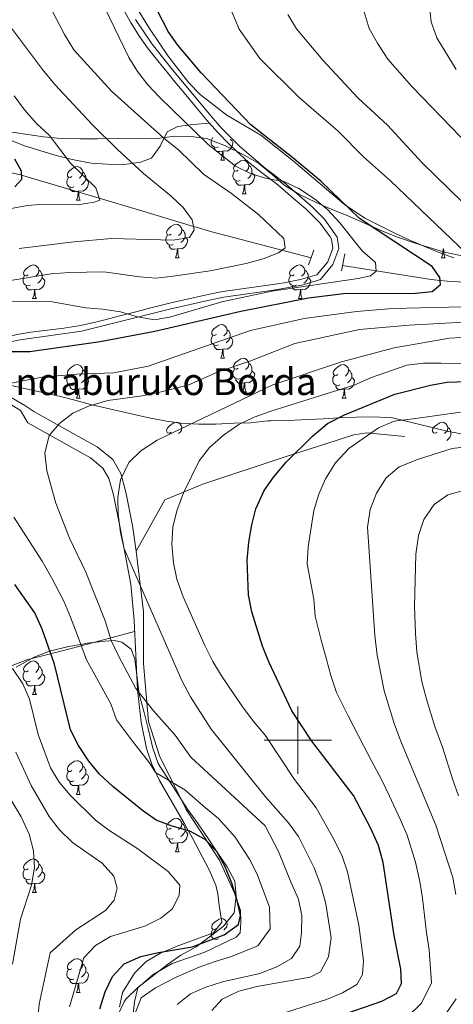
# Model space of a CAD drawing. Extents: x 619241 to 623748, y 789443 to 792493.
# Drawn here: x 621417 to 621546, y 790421 to 790715 of the extents above; entities that cross this region are included whole.
import ezdxf

# ---------------------------------------------------------------- set-up
doc = ezdxf.new("R2010")
doc.units = 0
doc.header["$MEASUREMENT"] = 0
doc.linetypes.add('DGN Style 2', pattern=[39.30884, 23.585304, -15.723536])
doc.linetypes.add('DGN Style 3', pattern=[55.032376, 39.30884, -15.723536])
for name, color, linetype in [('Nivel 11', 7, 'Continuous'), ('Nivel 20', 7, 'Continuous'), ('Nivel 21', 7, 'Continuous'), ('Nivel 35', 7, 'Continuous'), ('Nivel 36', 7, 'Continuous'), ('Nivel 4', 7, 'Continuous'), ('Nivel 44', 7, 'Continuous'), ('Nivel 5', 7, 'Continuous'), ('Nivel 61', 7, 'Continuous'), ('Nivel 63', 7, 'Continuous')]:
    doc.layers.add(name, color=color, linetype=linetype)
doc.styles.add('Style-arial', font='arial.shx', dxfattribs={"bigfont": 'arialbig.shx'})
doc.linetypes.add('5zonar', pattern='A,-5,[1,dgnlstyle.shx,S=0.08,R=0,X=0,Y=0],-5', length=10)

msp = doc.modelspace()

# ---------------------------------------------------------------- linework, layer by layer
at = {"layer": 'Nivel 11', "color": 142, "linetype": 'DGN Style 3', "lineweight": 13}
for points in [[(621503.941, 790643.684, 191.725), (621474.359, 790651.483, 188.603), (621469.624, 790652.796, 185.476), (621468.908, 790653.014, 185), (621452.818, 790657.921, 181.102), (621440.786, 790661.49, 180), (621417.615, 790668.364, 175), (621417.405, 790668.426, 174.952), (621412.587, 790669.457, 173.413)], [(621558.56, 790635.869, 204.219), (621544.526, 790636.719, 200.024), (621542.419, 790636.947, 200), (621539.769, 790637.233, 200.149), (621513.334, 790641.364, 193.598)]]:
    msp.add_polyline3d(points, dxfattribs=at)
at = {"layer": 'Nivel 20', "color": 19, "linetype": 'Continuous', "lineweight": 0, "ltscale": 0.5}
msp.add_polyline3d([(621448.66, 790398.053, 204.848), (621451.275, 790422.006, 204.223), (621452.3, 790426.251, 202.975), (621456.841, 790430.216, 202.663), (621462.521, 790433.514, 202.663), (621472.294, 790436.852, 202.038), (621481.587, 790441.342, 201.414), (621482.828, 790442.638, 200.789), (621483.023, 790445.746, 200.477), (621482.895, 790449.267, 202.038), (621481.227, 790454.276, 201.726), (621476.662, 790464.225, 201.726), (621466.666, 790479.302, 202.35), (621458.726, 790495.341, 205.784), (621455.474, 790505.604, 207.97), (621454.012, 790522.887, 211.404), (621454.003, 790538.191, 214.213), (621451.812, 790556.3, 217.335), (621460.314, 790571.6, 219.832), (621471.655, 790576.232, 221.705), (621495.88, 790584.335, 225.139), (621516.734, 790590.999, 228.573), (621520.586, 790591.533, 228.885), (621531.869, 790590.437, 231.071)], dxfattribs=at)
at = {"layer": 'Nivel 21', "color": 1, "linetype": 'DGN Style 2', "lineweight": 0, "flags": 128}
for points, elevation in [([(621504.744, 790646.013), (621503.226, 790641.609)], 192.679), ([(621514.063, 790644.937), (621513.03, 790639.873)], 193.928)]:
    msp.add_lwpolyline(points, dxfattribs=dict(at, elevation=elevation))
at = {"layer": 'Nivel 21', "color": 19, "linetype": 'Continuous', "lineweight": 0}
for points in [[(621447.726, 790718.243, 196.719), (621450.111, 790713.856, 196.838), (621452.786, 790709.614, 196.808), (621455.175, 790706.301, 196.719), (621458.254, 790702.365, 196.495), (621461.393, 790698.484, 196.213), (621463.359, 790696.091, 196.095), (621466.544, 790692.238, 196.167), (621469.748, 790688.402, 196.387), (621472.759, 790684.845, 196.407), (621476.054, 790681.105, 196.086), (621479.506, 790677.514, 195.66), (621481.565, 790675.549, 195.47), (621485.331, 790672.23, 195.426), (621489.209, 790669.102, 195.218), (621489.579, 790668.818, 195.158), (621493.509, 790665.807, 194.46), (621494.857, 790664.775, 194.221), (621498.602, 790661.511, 193.658), (621502.348, 790658.247, 193.095), (621503.172, 790657.53, 192.972), (621506.639, 790654.051, 193.089), (621509.626, 790649.965, 193.581), (621510.045, 790649.276, 193.596), (621510.427, 790646.613, 193.596), (621508.954, 790642.535, 193.596), (621505.756, 790638.725, 194.217), (621505.642, 790638.681, 194.221), (621500.8, 790637.24, 194.292), (621495.913, 790636.29, 194.271), (621492.517, 790635.745, 194.221), (621487.564, 790635.034, 193.995), (621482.601, 790634.383, 193.661), (621477.66, 790633.642, 193.47), (621473.665, 790632.866, 193.596), (621468.797, 790631.782, 193.966), (621463.93, 790630.698, 194.337), (621461.362, 790630.127, 194.533), (621456.528, 790628.877, 194.815), (621451.695, 790627.628, 195.098), (621446.862, 790626.379, 195.381), (621442.029, 790625.13, 195.664)], [(621442.029, 790625.13, 195.664), (621440.028, 790624.613, 195.782), (621435.156, 790623.555, 196.135), (621430.231, 790622.784, 196.609), (621425.288, 790622.15, 197.176), (621420.362, 790621.507, 197.806), (621416.872, 790620.96, 198.28), (621412.298, 790620.04, 200.111), (621411.951, 790619.986, 200.153), (621406.985, 790619.353, 200.181), (621402.012, 790618.876, 199.848), (621397.036, 790618.458, 199.53), (621393.314, 790618.128, 199.528), (621388.332, 790617.872, 199.805), (621383.345, 790617.624, 200.087), (621381.645, 790617.428, 200.153)], [(621413.108, 790600.801, -95.668), (621417.227, 790598.179, -95.668), (621419.469, 790594.54, 210.141), (621433.711, 790586.621, 211.39), (621438.108, 790584.151, 212.555), (621441.879, 790581.073, 214.312), (621443.648, 790577.928, 215.136), (621444.992, 790573.047, 215.505), (621446.956, 790563.281, 215.344), (621450.147, 790546.471, 213.393), (621451.159, 790535.671, 211.876), (621452.22, 790515.029, 208.893), (621453.226, 790505.356, 206.481), (621454.839, 790497.565, 204.92), (621456.433, 790492.882, 204.155), (621458.699, 790487.957, 203.273), (621466.078, 790475.28, 199.86), (621468.517, 790471.052, 199.008), (621473.571, 790461.413, 198.279), (621475.515, 790456.78, 197.849), (621476.159, 790454.226, 197.654), (621476.533, 790450.744, 198.279), (621477.301, 790445.826, 198.279), (621474.813, 790442.577, 198.279), (621464.545, 790438.794, 198.903), (621458.999, 790436.599, 198.903), (621454.798, 790434.103, 199.642), (621451.278, 790430.553, 200.598), (621447.708, 790424.847, 201.101), (621446.766, 790420.559, 201.4)]]:
    msp.add_polyline3d(points, dxfattribs=at)
at = {"layer": 'Nivel 21', "color": 19, "linetype": 'DGN Style 3', "lineweight": 0}
for points in [[(621451.595, 790714.726, 196.838), (621456.55, 790707.334, 196.719), (621462.726, 790699.57, 196.213), (621474.06, 790685.969, 196.407), (621477.319, 790682.27, 196.086), (621482.727, 790676.816, 195.47), (621490.272, 790670.453, 195.218), (621495.945, 790666.107, 194.221), (621504.347, 790658.787, 192.972), (621507.95, 790655.172, 193.089), (621511.697, 790649.868, 193.596), (621512.19, 790646.432, 193.596), (621510.467, 790641.663, 193.596), (621506.788, 790637.279, 194.217), (621501.21, 790635.567, 194.292), (621492.775, 790634.044, 194.221), (621477.951, 790631.946, 193.47), (621474.015, 790631.182, 193.596), (621461.764, 790628.454, 194.533), (621435.471, 790621.863, 196.135), (621417.174, 790619.266, 198.28), (621412.192, 790618.282, 200.153)], [(621414.512, 790602.112, -95.668), (621418.538, 790599.677, -95.668), (621421.291, 790597.871, 210.483)], [(621421.291, 790597.871, 210.483), (621435.518, 790589.961, 211.731), (621440.166, 790587.355, 212.905), (621444.769, 790583.642, 214.677), (621447.169, 790579.433, 215.475), (621448.689, 790573.936, 215.816), (621450.69, 790563.991, 215.646), (621451.812, 790556.3, 217.335)]]:
    msp.add_polyline3d(points, dxfattribs=at)
at = {"layer": 'Nivel 35', "color": 92, "linetype": '5zonar', "lineweight": 0, "ltscale": 0.5}
for points in [[(621413.398, 790681.378, 191.671), (621424.092, 790679.726, 191.671), (621429.442, 790679.26, 193.544), (621435.207, 790679.099, 191.671), (621440.217, 790679.129, 191.571), (621446.537, 790679.293, 193.544), (621451.789, 790679.343, 193.544), (621458.069, 790679.211, 194.793), (621463.294, 790679.914, 198.539), (621468.151, 790679.873, 197.243), (621472.791, 790679.225, 199.408), (621477.17, 790677.588, 202.896), (621478.437, 790677.015, 203.534), (621483.493, 790674.629, 202.285), (621488.339, 790671.834, 202.285), (621492.289, 790668.637, 201.036), (621495.583, 790665.637, 198.526), (621496.099, 790665.234, 198.539), (621500.26, 790662.698, 199.654), (621505.248, 790660.267, 201.036), (621510.169, 790658.09, 204.783), (621514.7, 790656.269, 203.425), (621525.207, 790651.622, 211.026), (621530.062, 790649.719, 208.529), (621534.989, 790648.09, 208.529), (621540.121, 790646.46, 209.777), (621544.158, 790645.335, 212.521), (621545.257, 790645.103, 213.524), (621550.805, 790643.88, 221.016)], [(621549.449, 790591.169, 238.498), (621544.983, 790591.977, 236.2), (621528.216, 790595.983, 236), (621522.727, 790596.313, 233.503), (621517.44, 790596.229, 232.254), (621512.358, 790596.074, 229.757), (621507.52, 790595.731, 228.512), (621496.834, 790595.201, 228.508), (621491.932, 790595.143, 227.547), (621491.066, 790595.122, 227.259), (621487.672, 790594.704, 223.436), (621485.98, 790594.556, 222.265), (621480.978, 790594.407, 222.288), (621475.541, 790594.181, 221.016), (621470.461, 790594.163, 221.016), (621465.246, 790594.49, 219.767), (621460.809, 790595.037, 217.374), (621455.122, 790596.084, 217.27), (621438.527, 790599.909, 217.27), (621433.529, 790601.333, 216.021), (621429.227, 790602.414, 213.586), (621413.187, 790606, 213.524)], [(621415.987, 790521.719, 204.575), (621421.36, 790524.702, 204.783), (621425.888, 790526.511, 205.923), (621431.69, 790527.893, 207.28), (621435.786, 790528.634, 204.128), (621437.192, 790528.867, 203.534), (621442.416, 790529.501, 206.031), (621445.354, 790529.664, 211.285), (621447.493, 790529.175, 213.524), (621450.286, 790527.088, 212.275), (621451.355, 790524.125, 211.026), (621452.054, 790518.557, 208.529), (621452.71, 790513.745, 207.331), (621454.147, 790508.238, 206.031), (621455.354, 790503.521, 207.329), (621456.786, 790497.639, 206.031), (621458.384, 790493.04, 204.808), (621467.106, 790479.479, 204.783), (621470.289, 790475.122, 202.285), (621473.099, 790470.983, 202.258), (621475.901, 790466.621, 203.534), (621478.947, 790462.265, 203.534), (621481.234, 790457.991, 204.777), (621481.604, 790453.519, 204.783), (621480.991, 790448.559, 204.783), (621477.829, 790444.615, 205.819), (621474.348, 790441.922, 207.28), (621469.644, 790438.468, 208.529), (621465.088, 790435.974, 208.529), (621461.114, 790433.185, 207.29), (621452.29, 790426.354, 207.28)], [(621452.29, 790426.354, 207.28), (621448.742, 790422.814, 207.28), (621448.197, 790422.071, 207.28), (621446.059, 790417.704, 206.085), (621444.548, 790412.541, 205.887), (621441.51, 790402.193, 208.548), (621441.327, 790401.27, 208.529), (621441.005, 790389.739, 206.031), (621440.609, 790384.526, 206.031), (621440.182, 790379.687, 204.803), (621439.284, 790368.84, 204.783), (621439.231, 790363.601, 204.783), (621439.449, 790357.969, 203.534), (621439.411, 790352.962, 203.459), (621439.142, 790347.354, 204.768), (621439.163, 790336.484, 204.783), (621439.047, 790331.605, 205.876), (621438.992, 790327.136, 209.523), (621438.986, 790325.776, 209.777), (621439.081, 790314.79, 207.28), (621439.976, 790309.922, 207.175), (621443.224, 790307.727, 208.19)]]:
    msp.add_polyline3d(points, dxfattribs=at)
at = {"layer": 'Nivel 36', "color": 92, "linetype": 'Continuous', "lineweight": 0, "flags": 128}
for points in [[(621476.299, 790676.758), (621475.874, 790676.598), (621475.289, 790676.658), (621474.814, 790676.868), (621474.389, 790677.293), (621474.174, 790677.878), (621474.174, 790678.298), (621474.229, 790678.883), (621474.654, 790679.573)], [(621477.559, 790675.463), (621476.669, 790675.378), (621475.824, 790675.378), (621475.399, 790675.808), (621475.079, 790676.283), (621475.079, 790676.598)], [(621479.849, 790678.938), (621480.304, 790678.688), (621480.649, 790678.073), (621480.539, 790677.348), (621480.329, 790676.708), (621479.744, 790675.968), (621478.949, 790675.488), (621478.099, 790675.593), (621477.669, 790675.463)], [(621477.014, 790672.778), (621477.449, 790673.938), (621477.559, 790675.463), (621477.669, 790675.463), (621477.704, 790674.878), (621477.739, 790674.193), (621477.809, 790673.578), (621477.924, 790673.178), (621478.139, 790672.778)], [(621432.634, 790667.898), (621432.104, 790667.633), (621431.574, 790667.688), (621431.309, 790668.058), (621431.254, 790668.483), (621431.414, 790669.003), (621431.894, 790669.598), (621432.529, 790670.128), (621433.429, 790670.713), (621434.174, 790670.873), (621434.599, 790670.818), (621435.129, 790670.503), (621435.659, 790669.918), (621435.819, 790669.278), (621435.709, 790668.428), (621435.284, 790667.898), (621434.864, 790667.473)], [(621477.014, 790672.778), (621478.139, 790672.778)], [(621482.189, 790669.803), (621481.659, 790669.538), (621481.129, 790669.593), (621480.864, 790669.963), (621480.809, 790670.388), (621480.969, 790670.908), (621481.449, 790671.503), (621482.084, 790672.033), (621482.984, 790672.618), (621483.729, 790672.778), (621484.154, 790672.723), (621484.684, 790672.408), (621485.214, 790671.823), (621485.374, 790671.183), (621485.264, 790670.333), (621484.839, 790669.803), (621484.419, 790669.378)], [(621485.374, 790671.183), (621485.849, 790670.868), (621486.164, 790670.228), (621486.324, 790669.908), (621486.324, 790669.328), (621486.324, 790668.903), (621485.954, 790668.213), (621485.534, 790667.733), (621485.054, 790667.313)], [(621435.819, 790669.278), (621436.294, 790668.963), (621436.609, 790668.323), (621436.769, 790668.003), (621436.769, 790667.423), (621436.769, 790666.998), (621436.399, 790666.308), (621435.979, 790665.828), (621435.499, 790665.408)], [(621482.774, 790666.723), (621482.349, 790666.563), (621481.764, 790666.623), (621481.289, 790666.833), (621480.864, 790667.258), (621480.649, 790667.843), (621480.649, 790668.263), (621480.704, 790668.848), (621481.129, 790669.538)], [(621486.324, 790668.903), (621486.779, 790668.653), (621487.124, 790668.038), (621487.014, 790667.313), (621486.804, 790666.673), (621486.219, 790665.933), (621485.424, 790665.453), (621484.574, 790665.558), (621484.144, 790665.428)], [(621433.219, 790664.818), (621432.794, 790664.658), (621432.209, 790664.718), (621431.734, 790664.928), (621431.309, 790665.353), (621431.094, 790665.938), (621431.094, 790666.358), (621431.149, 790666.943), (621431.574, 790667.633)], [(621436.769, 790666.998), (621437.224, 790666.748), (621437.569, 790666.133), (621437.459, 790665.408), (621437.249, 790664.768), (621436.664, 790664.028), (621435.869, 790663.548), (621435.019, 790663.653), (621434.589, 790663.523)], [(621484.034, 790665.428), (621483.144, 790665.343), (621482.299, 790665.343), (621481.874, 790665.773), (621481.554, 790666.248), (621481.554, 790666.563)], [(621483.489, 790662.743), (621483.924, 790663.903), (621484.034, 790665.428), (621484.144, 790665.428), (621484.179, 790664.843), (621484.214, 790664.158), (621484.284, 790663.543), (621484.399, 790663.143), (621484.614, 790662.743)], [(621434.479, 790663.523), (621433.589, 790663.438), (621432.744, 790663.438), (621432.319, 790663.868), (621431.999, 790664.343), (621431.999, 790664.658)], [(621433.934, 790660.838), (621434.369, 790661.998), (621434.479, 790663.523), (621434.589, 790663.523), (621434.624, 790662.938), (621434.659, 790662.253), (621434.729, 790661.638), (621434.844, 790661.238), (621435.059, 790660.838)], [(621483.489, 790662.743), (621484.614, 790662.743)], [(621433.934, 790660.838), (621435.059, 790660.838)], [(621462.211, 790650.755), (621461.681, 790650.49), (621461.151, 790650.545), (621460.886, 790650.915), (621460.831, 790651.34), (621460.991, 790651.86), (621461.471, 790652.455), (621462.106, 790652.985), (621463.006, 790653.57), (621463.751, 790653.73), (621464.176, 790653.675), (621464.706, 790653.36), (621465.236, 790652.775), (621465.396, 790652.135), (621465.286, 790651.285), (621464.861, 790650.755), (621464.441, 790650.33)], [(621462.796, 790647.675), (621462.371, 790647.515), (621461.786, 790647.575), (621461.311, 790647.785), (621460.886, 790648.21), (621460.671, 790648.795), (621460.671, 790649.215), (621460.726, 790649.8), (621461.151, 790650.49)], [(621465.396, 790652.135), (621465.871, 790651.82), (621466.186, 790651.18), (621466.346, 790650.86), (621466.346, 790650.28), (621466.346, 790649.855), (621465.976, 790649.165), (621465.556, 790648.685), (621465.076, 790648.265)], [(621464.056, 790646.38), (621463.166, 790646.295), (621462.321, 790646.295), (621461.896, 790646.725), (621461.576, 790647.2), (621461.576, 790647.515)], [(621466.346, 790649.855), (621466.801, 790649.605), (621467.146, 790648.99), (621467.036, 790648.265), (621466.826, 790647.625), (621466.241, 790646.885), (621465.446, 790646.405), (621464.596, 790646.51), (621464.166, 790646.38)], [(621463.511, 790643.695), (621463.946, 790644.855), (621464.056, 790646.38), (621464.166, 790646.38), (621464.201, 790645.795), (621464.236, 790645.11), (621464.306, 790644.495), (621464.421, 790644.095), (621464.636, 790643.695)], [(621542.838, 790643.695), (621543.273, 790644.855), (621543.383, 790646.38), (621543.493, 790646.38), (621543.528, 790645.795), (621543.563, 790645.11), (621543.633, 790644.495), (621543.748, 790644.095), (621543.963, 790643.695)], [(621419.575, 790638.615), (621419.045, 790638.35), (621418.515, 790638.405), (621418.25, 790638.775), (621418.195, 790639.2), (621418.355, 790639.72), (621418.835, 790640.315), (621419.47, 790640.845), (621420.37, 790641.43), (621421.115, 790641.59), (621421.54, 790641.535), (621422.07, 790641.22), (621422.6, 790640.635), (621422.76, 790639.995), (621422.65, 790639.145), (621422.225, 790638.615), (621421.805, 790638.19)], [(621463.511, 790643.695), (621464.636, 790643.695)], [(621498.902, 790638.615), (621498.372, 790638.35), (621497.842, 790638.405), (621497.577, 790638.775), (621497.522, 790639.2), (621497.682, 790639.72), (621498.162, 790640.315), (621498.797, 790640.845), (621499.697, 790641.43), (621500.442, 790641.59), (621500.867, 790641.535), (621501.397, 790641.22), (621501.927, 790640.635), (621502.087, 790639.995), (621501.977, 790639.145), (621501.552, 790638.615), (621501.132, 790638.19)], [(621542.838, 790643.695), (621543.963, 790643.695)], [(621422.76, 790639.995), (621423.235, 790639.68), (621423.55, 790639.04), (621423.71, 790638.72), (621423.71, 790638.14), (621423.71, 790637.715), (621423.34, 790637.025), (621422.92, 790636.545), (621422.44, 790636.125)], [(621502.087, 790639.995), (621502.562, 790639.68), (621502.877, 790639.04), (621503.037, 790638.72), (621503.037, 790638.14), (621503.037, 790637.715), (621502.667, 790637.025), (621502.247, 790636.545), (621501.767, 790636.125)], [(621420.16, 790635.535), (621419.735, 790635.375), (621419.15, 790635.435), (621418.675, 790635.645), (621418.25, 790636.07), (621418.035, 790636.655), (621418.035, 790637.075), (621418.09, 790637.66), (621418.515, 790638.35)], [(621423.71, 790637.715), (621424.165, 790637.465), (621424.51, 790636.85), (621424.4, 790636.125), (621424.19, 790635.485), (621423.605, 790634.745), (621422.81, 790634.265), (621421.96, 790634.37), (621421.53, 790634.24)], [(621499.487, 790635.535), (621499.062, 790635.375), (621498.477, 790635.435), (621498.002, 790635.645), (621497.577, 790636.07), (621497.362, 790636.655), (621497.362, 790637.075), (621497.417, 790637.66), (621497.842, 790638.35)], [(621503.037, 790637.715), (621503.492, 790637.465), (621503.837, 790636.85), (621503.727, 790636.125), (621503.517, 790635.485), (621502.932, 790634.745), (621502.137, 790634.265), (621501.287, 790634.37), (621500.857, 790634.24)], [(621421.42, 790634.24), (621420.53, 790634.155), (621419.685, 790634.155), (621419.26, 790634.585), (621418.94, 790635.06), (621418.94, 790635.375)], [(621420.875, 790631.555), (621421.31, 790632.715), (621421.42, 790634.24), (621421.53, 790634.24), (621421.565, 790633.655), (621421.6, 790632.97), (621421.67, 790632.355), (621421.785, 790631.955), (621422, 790631.555)], [(621500.747, 790634.24), (621499.857, 790634.155), (621499.012, 790634.155), (621498.587, 790634.585), (621498.267, 790635.06), (621498.267, 790635.375)], [(621500.202, 790631.555), (621500.637, 790632.715), (621500.747, 790634.24), (621500.857, 790634.24), (621500.892, 790633.655), (621500.927, 790632.97), (621500.997, 790632.355), (621501.112, 790631.955), (621501.327, 790631.555)], [(621420.875, 790631.555), (621422, 790631.555)], [(621500.202, 790631.555), (621501.327, 790631.555)], [(621475.714, 790620.846), (621475.184, 790620.581), (621474.654, 790620.636), (621474.389, 790621.006), (621474.334, 790621.431), (621474.494, 790621.951), (621474.974, 790622.546), (621475.609, 790623.076), (621476.509, 790623.661), (621477.254, 790623.821), (621477.679, 790623.766), (621478.209, 790623.451), (621478.739, 790622.866), (621478.899, 790622.226), (621478.789, 790621.376), (621478.364, 790620.846), (621477.944, 790620.421)], [(621478.899, 790622.226), (621479.374, 790621.911), (621479.689, 790621.271), (621479.849, 790620.951), (621479.849, 790620.371), (621479.849, 790619.946), (621479.479, 790619.256), (621479.059, 790618.776), (621478.579, 790618.356)], [(621476.299, 790617.766), (621475.874, 790617.606), (621475.289, 790617.666), (621474.814, 790617.876), (621474.389, 790618.301), (621474.174, 790618.886), (621474.174, 790619.306), (621474.229, 790619.891), (621474.654, 790620.581)], [(621479.849, 790619.946), (621480.304, 790619.696), (621480.649, 790619.081), (621480.539, 790618.356), (621480.329, 790617.716), (621479.744, 790616.976), (621478.949, 790616.496), (621478.099, 790616.601), (621477.669, 790616.471)], [(621477.559, 790616.471), (621476.669, 790616.386), (621475.824, 790616.386), (621475.399, 790616.816), (621475.079, 790617.291), (621475.079, 790617.606)], [(621477.014, 790613.786), (621477.449, 790614.946), (621477.559, 790616.471), (621477.669, 790616.471), (621477.704, 790615.886), (621477.739, 790615.201), (621477.809, 790614.586), (621477.924, 790614.186), (621478.139, 790613.786)], [(621477.014, 790613.786), (621478.139, 790613.786)], [(621482.189, 790610.811), (621481.659, 790610.546), (621481.129, 790610.601), (621480.864, 790610.971), (621480.809, 790611.396), (621480.969, 790611.916), (621481.449, 790612.511), (621482.084, 790613.041), (621482.984, 790613.626), (621483.729, 790613.786), (621484.154, 790613.731), (621484.684, 790613.416), (621485.214, 790612.831), (621485.374, 790612.191), (621485.264, 790611.341), (621484.839, 790610.811), (621484.419, 790610.386)], [(621485.374, 790612.191), (621485.849, 790611.876), (621486.164, 790611.236), (621486.324, 790610.916), (621486.324, 790610.336), (621486.324, 790609.911), (621485.954, 790609.221), (621485.534, 790608.741), (621485.054, 790608.321)], [(621432.634, 790608.906), (621432.104, 790608.641), (621431.574, 790608.696), (621431.309, 790609.066), (621431.254, 790609.491), (621431.414, 790610.011), (621431.894, 790610.606), (621432.529, 790611.136), (621433.429, 790611.721), (621434.174, 790611.881), (621434.599, 790611.826), (621435.129, 790611.511), (621435.659, 790610.926), (621435.819, 790610.286), (621435.709, 790609.436), (621435.284, 790608.906), (621434.864, 790608.481)], [(621435.819, 790610.286), (621436.294, 790609.971), (621436.609, 790609.331), (621436.769, 790609.011), (621436.769, 790608.431), (621436.769, 790608.006), (621436.399, 790607.316), (621435.979, 790606.836), (621435.499, 790606.416)], [(621482.774, 790607.731), (621482.349, 790607.571), (621481.764, 790607.631), (621481.289, 790607.841), (621480.864, 790608.266), (621480.649, 790608.851), (621480.649, 790609.271), (621480.704, 790609.856), (621481.129, 790610.546)], [(621486.324, 790609.911), (621486.779, 790609.661), (621487.124, 790609.046), (621487.014, 790608.321), (621486.804, 790607.681), (621486.219, 790606.941), (621485.424, 790606.461), (621484.574, 790606.566), (621484.144, 790606.436)], [(621511.961, 790608.906), (621511.431, 790608.641), (621510.901, 790608.696), (621510.636, 790609.066), (621510.581, 790609.491), (621510.741, 790610.011), (621511.221, 790610.606), (621511.856, 790611.136), (621512.756, 790611.721), (621513.501, 790611.881), (621513.926, 790611.826), (621514.456, 790611.511), (621514.986, 790610.926), (621515.146, 790610.286), (621515.036, 790609.436), (621514.611, 790608.906), (621514.191, 790608.481)], [(621515.146, 790610.286), (621515.621, 790609.971), (621515.936, 790609.331), (621516.096, 790609.011), (621516.096, 790608.431), (621516.096, 790608.006), (621515.726, 790607.316), (621515.306, 790606.836), (621514.826, 790606.416)], [(621433.219, 790605.826), (621432.794, 790605.666), (621432.209, 790605.726), (621431.734, 790605.936), (621431.309, 790606.361), (621431.094, 790606.946), (621431.094, 790607.366), (621431.149, 790607.951), (621431.574, 790608.641)], [(621436.769, 790608.006), (621437.224, 790607.756), (621437.569, 790607.141), (621437.459, 790606.416), (621437.249, 790605.776), (621436.664, 790605.036), (621435.869, 790604.556), (621435.019, 790604.661), (621434.589, 790604.531)], [(621484.034, 790606.436), (621483.144, 790606.351), (621482.299, 790606.351), (621481.874, 790606.781), (621481.554, 790607.256), (621481.554, 790607.571)], [(621483.489, 790603.751), (621483.924, 790604.911), (621484.034, 790606.436), (621484.144, 790606.436), (621484.179, 790605.851), (621484.214, 790605.166), (621484.284, 790604.551), (621484.399, 790604.151), (621484.614, 790603.751)], [(621512.546, 790605.826), (621512.121, 790605.666), (621511.536, 790605.726), (621511.061, 790605.936), (621510.636, 790606.361), (621510.421, 790606.946), (621510.421, 790607.366), (621510.476, 790607.951), (621510.901, 790608.641)], [(621516.096, 790608.006), (621516.551, 790607.756), (621516.896, 790607.141), (621516.786, 790606.416), (621516.576, 790605.776), (621515.991, 790605.036), (621515.196, 790604.556), (621514.346, 790604.661), (621513.916, 790604.531)], [(621434.479, 790604.531), (621433.589, 790604.446), (621432.744, 790604.446), (621432.319, 790604.876), (621431.999, 790605.351), (621431.999, 790605.666)], [(621433.934, 790601.846), (621434.369, 790603.006), (621434.479, 790604.531), (621434.589, 790604.531), (621434.624, 790603.946), (621434.659, 790603.261), (621434.729, 790602.646), (621434.844, 790602.246), (621435.059, 790601.846)], [(621483.489, 790603.751), (621484.614, 790603.751)], [(621513.806, 790604.531), (621512.916, 790604.446), (621512.071, 790604.446), (621511.646, 790604.876), (621511.326, 790605.351), (621511.326, 790605.666)], [(621513.261, 790601.846), (621513.696, 790603.006), (621513.806, 790604.531), (621513.916, 790604.531), (621513.951, 790603.946), (621513.986, 790603.261), (621514.056, 790602.646), (621514.171, 790602.246), (621514.386, 790601.846)], [(621433.934, 790601.846), (621435.059, 790601.846)], [(621513.261, 790601.846), (621514.386, 790601.846)], [(621462.211, 790591.763), (621461.681, 790591.498), (621461.151, 790591.553), (621460.886, 790591.923), (621460.831, 790592.348), (621460.991, 790592.868), (621461.471, 790593.463), (621462.106, 790593.993), (621463.006, 790594.578), (621463.751, 790594.738), (621464.176, 790594.683), (621464.706, 790594.368), (621465.236, 790593.783), (621465.396, 790593.143), (621465.286, 790592.293), (621464.861, 790591.763), (621464.441, 790591.338)], [(621541.538, 790591.763), (621541.008, 790591.498), (621540.478, 790591.553), (621540.213, 790591.923), (621540.158, 790592.348), (621540.318, 790592.868), (621540.798, 790593.463), (621541.433, 790593.993), (621542.333, 790594.578), (621543.078, 790594.738), (621543.503, 790594.683), (621544.033, 790594.368), (621544.563, 790593.783), (621544.723, 790593.143), (621544.613, 790592.293), (621544.188, 790591.763), (621543.768, 790591.338)], [(621544.723, 790593.143), (621545.198, 790592.828), (621545.513, 790592.188), (621545.673, 790591.868), (621545.673, 790591.288), (621545.673, 790590.863), (621545.303, 790590.173), (621544.883, 790589.693), (621544.403, 790589.273)], [(621419.575, 790520.631), (621419.045, 790520.366), (621418.515, 790520.421), (621418.25, 790520.791), (621418.195, 790521.216), (621418.355, 790521.736), (621418.835, 790522.331), (621419.47, 790522.861), (621420.37, 790523.446), (621421.115, 790523.606), (621421.54, 790523.551), (621422.07, 790523.236), (621422.6, 790522.651), (621422.76, 790522.011), (621422.65, 790521.161), (621422.225, 790520.631), (621421.805, 790520.206)], [(621422.76, 790522.011), (621423.235, 790521.696), (621423.55, 790521.056), (621423.71, 790520.736), (621423.71, 790520.156), (621423.71, 790519.731), (621423.34, 790519.041), (621422.92, 790518.561), (621422.44, 790518.141)], [(621420.16, 790517.551), (621419.735, 790517.391), (621419.15, 790517.451), (621418.675, 790517.661), (621418.25, 790518.086), (621418.035, 790518.671), (621418.035, 790519.091), (621418.09, 790519.676), (621418.515, 790520.366)], [(621423.71, 790519.731), (621424.165, 790519.481), (621424.51, 790518.866), (621424.4, 790518.141), (621424.19, 790517.501), (621423.605, 790516.761), (621422.81, 790516.281), (621421.96, 790516.386), (621421.53, 790516.256)], [(621421.42, 790516.256), (621420.53, 790516.171), (621419.685, 790516.171), (621419.26, 790516.601), (621418.94, 790517.076), (621418.94, 790517.391)], [(621420.875, 790513.571), (621421.31, 790514.731), (621421.42, 790516.256), (621421.53, 790516.256), (621421.565, 790515.671), (621421.6, 790514.986), (621421.67, 790514.371), (621421.785, 790513.971), (621422, 790513.571)], [(621420.875, 790513.571), (621422, 790513.571)], [(621432.634, 790490.922), (621432.104, 790490.657), (621431.574, 790490.712), (621431.309, 790491.082), (621431.254, 790491.507), (621431.414, 790492.027), (621431.894, 790492.622), (621432.529, 790493.152), (621433.429, 790493.737), (621434.174, 790493.897), (621434.599, 790493.842), (621435.129, 790493.527), (621435.659, 790492.942), (621435.819, 790492.302), (621435.709, 790491.452), (621435.284, 790490.922), (621434.864, 790490.497)], [(621435.819, 790492.302), (621436.294, 790491.987), (621436.609, 790491.347), (621436.769, 790491.027), (621436.769, 790490.447), (621436.769, 790490.022), (621436.399, 790489.332), (621435.979, 790488.852), (621435.499, 790488.432)], [(621433.219, 790487.842), (621432.794, 790487.682), (621432.209, 790487.742), (621431.734, 790487.952), (621431.309, 790488.377), (621431.094, 790488.962), (621431.094, 790489.382), (621431.149, 790489.967), (621431.574, 790490.657)], [(621436.769, 790490.022), (621437.224, 790489.772), (621437.569, 790489.157), (621437.459, 790488.432), (621437.249, 790487.792), (621436.664, 790487.052), (621435.869, 790486.572), (621435.019, 790486.677), (621434.589, 790486.547)], [(621434.479, 790486.547), (621433.589, 790486.462), (621432.744, 790486.462), (621432.319, 790486.892), (621431.999, 790487.367), (621431.999, 790487.682)], [(621433.934, 790483.862), (621434.369, 790485.022), (621434.479, 790486.547), (621434.589, 790486.547), (621434.624, 790485.962), (621434.659, 790485.277), (621434.729, 790484.662), (621434.844, 790484.262), (621435.059, 790483.862)], [(621433.934, 790483.862), (621435.059, 790483.862)], [(621462.211, 790473.779), (621461.681, 790473.514), (621461.151, 790473.569), (621460.886, 790473.939), (621460.831, 790474.364), (621460.991, 790474.884), (621461.471, 790475.479), (621462.106, 790476.009), (621463.006, 790476.594), (621463.751, 790476.754), (621464.176, 790476.699), (621464.706, 790476.384), (621465.236, 790475.799), (621465.396, 790475.159), (621465.286, 790474.309), (621464.861, 790473.779), (621464.441, 790473.354)], [(621465.396, 790475.159), (621465.871, 790474.844), (621466.186, 790474.204), (621466.346, 790473.884), (621466.346, 790473.304), (621466.346, 790472.879), (621465.976, 790472.189), (621465.556, 790471.709), (621465.076, 790471.289)], [(621462.796, 790470.699), (621462.371, 790470.539), (621461.786, 790470.599), (621461.311, 790470.809), (621460.886, 790471.234), (621460.671, 790471.819), (621460.671, 790472.239), (621460.726, 790472.824), (621461.151, 790473.514)], [(621466.346, 790472.879), (621466.801, 790472.629), (621467.146, 790472.014), (621467.036, 790471.289), (621466.826, 790470.649), (621466.241, 790469.909), (621465.446, 790469.429), (621464.596, 790469.534), (621464.166, 790469.404)], [(621464.056, 790469.404), (621463.166, 790469.319), (621462.321, 790469.319), (621461.896, 790469.749), (621461.576, 790470.224), (621461.576, 790470.539)], [(621463.511, 790466.719), (621463.946, 790467.879), (621464.056, 790469.404), (621464.166, 790469.404), (621464.201, 790468.819), (621464.236, 790468.134), (621464.306, 790467.519), (621464.421, 790467.119), (621464.636, 790466.719)], [(621463.511, 790466.719), (621464.636, 790466.719)], [(621419.575, 790461.639), (621419.045, 790461.374), (621418.515, 790461.429), (621418.25, 790461.799), (621418.195, 790462.224), (621418.355, 790462.744), (621418.835, 790463.339), (621419.47, 790463.869), (621420.37, 790464.454), (621421.115, 790464.614), (621421.54, 790464.559), (621422.07, 790464.244), (621422.6, 790463.659), (621422.76, 790463.019), (621422.65, 790462.169), (621422.225, 790461.639), (621421.805, 790461.214)], [(621422.76, 790463.019), (621423.235, 790462.704), (621423.55, 790462.064), (621423.71, 790461.744), (621423.71, 790461.164), (621423.71, 790460.739), (621423.34, 790460.049), (621422.92, 790459.569), (621422.44, 790459.149)], [(621420.16, 790458.559), (621419.735, 790458.399), (621419.15, 790458.459), (621418.675, 790458.669), (621418.25, 790459.094), (621418.035, 790459.679), (621418.035, 790460.099), (621418.09, 790460.684), (621418.515, 790461.374)], [(621423.71, 790460.739), (621424.165, 790460.489), (621424.51, 790459.874), (621424.4, 790459.149), (621424.19, 790458.509), (621423.605, 790457.769), (621422.81, 790457.289), (621421.96, 790457.394), (621421.53, 790457.264)], [(621421.42, 790457.264), (621420.53, 790457.179), (621419.685, 790457.179), (621419.26, 790457.609), (621418.94, 790458.084), (621418.94, 790458.399)], [(621420.875, 790454.579), (621421.31, 790455.739), (621421.42, 790457.264), (621421.53, 790457.264), (621421.565, 790456.679), (621421.6, 790455.994), (621421.67, 790455.379), (621421.785, 790454.979), (621422, 790454.579)], [(621420.875, 790454.579), (621422, 790454.579)], [(621475.714, 790443.87), (621475.184, 790443.605), (621474.654, 790443.66), (621474.389, 790444.03), (621474.334, 790444.455), (621474.494, 790444.975), (621474.974, 790445.57), (621475.609, 790446.1), (621476.509, 790446.685), (621477.254, 790446.845), (621477.679, 790446.79), (621478.209, 790446.475), (621478.739, 790445.89), (621478.899, 790445.25), (621478.789, 790444.4), (621478.364, 790443.87), (621477.944, 790443.445)], [(621476.299, 790440.79), (621475.874, 790440.63), (621475.289, 790440.69), (621474.814, 790440.9), (621474.389, 790441.325), (621474.174, 790441.91), (621474.174, 790442.33), (621474.229, 790442.915), (621474.654, 790443.605)], [(621432.634, 790431.93), (621432.104, 790431.665), (621431.574, 790431.72), (621431.309, 790432.09), (621431.254, 790432.515), (621431.414, 790433.035), (621431.894, 790433.63), (621432.529, 790434.16), (621433.429, 790434.745), (621434.174, 790434.905), (621434.599, 790434.85), (621435.129, 790434.535), (621435.659, 790433.95), (621435.819, 790433.31), (621435.709, 790432.46), (621435.284, 790431.93), (621434.864, 790431.505)], [(621435.819, 790433.31), (621436.294, 790432.995), (621436.609, 790432.355), (621436.769, 790432.035), (621436.769, 790431.455), (621436.769, 790431.03), (621436.399, 790430.34), (621435.979, 790429.86), (621435.499, 790429.44)], [(621433.219, 790428.85), (621432.794, 790428.69), (621432.209, 790428.75), (621431.734, 790428.96), (621431.309, 790429.385), (621431.094, 790429.97), (621431.094, 790430.39), (621431.149, 790430.975), (621431.574, 790431.665)], [(621436.769, 790431.03), (621437.224, 790430.78), (621437.569, 790430.165), (621437.459, 790429.44), (621437.249, 790428.8), (621436.664, 790428.06), (621435.869, 790427.58), (621435.019, 790427.685), (621434.589, 790427.555)], [(621434.479, 790427.555), (621433.589, 790427.47), (621432.744, 790427.47), (621432.319, 790427.9), (621431.999, 790428.375), (621431.999, 790428.69)], [(621433.934, 790424.87), (621434.369, 790426.03), (621434.479, 790427.555), (621434.589, 790427.555), (621434.624, 790426.97), (621434.659, 790426.285), (621434.729, 790425.67), (621434.844, 790425.27), (621435.059, 790424.87)], [(621433.934, 790424.87), (621435.059, 790424.87)]]:
    msp.add_lwpolyline(points, dxfattribs=at)
at = {"layer": 'Nivel 36', "color": 92, "linetype": 'Continuous', "lineweight": 0}
for points in [[(621546.491, 790643.663, 205.093), (621541.831, 790645.354, 204.074), (621532.928, 790649.129, 201.54), (621528.888, 790651.042, 200.722), (621520.028, 790655.548, 199.726), (621513.915, 790659.541, 199.473), (621498.686, 790672.506, 199.473), (621488.918, 790680.253, 199.473), (621478.83, 790686.248, 198.849), (621470.905, 790692.342, 198.407), (621467.47, 790695.856, 198.225), (621461.3, 790703.753, 197.916), (621455.755, 790712.051, 197.622), (621447.524, 790725.493, 197.114)], [(621473.663, 790683.817, 196.318), (621468.752, 790683.413, 194.968), (621464.163, 790682.804, 194.344), (621461.037, 790681.199, 192.471), (621458.929, 790677.007, 189.834), (621456.375, 790673.389, 187.476), (621453.019, 790672.158, 186.372), (621448.172, 790671.508, 185.603), (621443.232, 790671.582, 184.779), (621438.356, 790671.934, 183.73), (621432.733, 790672.966, 182.695), (621427.924, 790674.14, 181.906), (621418.419, 790677.112, 180.489), (621402.311, 790683.521, 175)], [(621293.053, 790550.661, 166.364), (621300.001, 790557.956, 172.607), (621302.963, 790561.268, 174.813), (621311.765, 790572.077, 179.475), (621314.747, 790575.648, 181.972), (621318.699, 790575.125, 182.341), (621323.348, 790571.509, 182.507), (621345.279, 790551.934, 183.221), (621360.204, 790538.689, 183.221), (621363.462, 790534.941, 182.91), (621367.799, 790528.955, 182.597), (621371.235, 790525.379, 182.942), (621374.122, 790522.999, 183.221), (621378.6, 790520.25, 183.583), (621383.512, 790518.166, 183.948), (621388.565, 790516.767, 184.326), (621393.462, 790516.073, 184.727), (621397.294, 790516.054, 185.094), (621401.409, 790516.709, 187.304), (621406.155, 790518.256, 190.713), (621414.805, 790522.284, 193.862), (621419.169, 790523.931, 195.575), (621432.833, 790527.404, 201.597), (621451.326, 790532.408, 211.404)]]:
    msp.add_polyline3d(points, dxfattribs=at)
at = {"layer": 'Nivel 4', "color": 25, "linetype": 'Continuous', "lineweight": 30, "flags": 128}
for points, elevation in [([(621414.574, 790615.778), (621420.068, 790615.796), (621441.049, 790618.752), (621457.349, 790621.858), (621482.983, 790627.821), (621503.211, 790631.804), (621513.664, 790633.033), (621535.084, 790633.216), (621540.06, 790633.684), (621542.532, 790635.716), (621542.339, 790637.82), (621540.098, 790641.104), (621518.373, 790655.464), (621506.887, 790666.54), (621498.505, 790673.533), (621485.945, 790683.314), (621471.213, 790698.851), (621464.216, 790707.047), (621461.291, 790711.102), (621456.375, 790720.856)], 200), ([(621415.566, 790664.89), (621417.648, 790667.1), (621417.586, 790669.504), (621415.605, 790673.042)], 175), ([(621508.91, 790416.701), (621525.058, 790422.21), (621529.435, 790424.554), (621530.904, 790427.514), (621530.733, 790431.807), (621528.689, 790441.825), (621525.475, 790463.525), (621524.025, 790468.646), (621521.759, 790473.732), (621516.58, 790483.482), (621504.18, 790499.753), (621498.17, 790508.725), (621491.366, 790523.34), (621489.507, 790527.981), (621486.271, 790538.253), (621485.293, 790543.276), (621484.933, 790553.59), (621485.419, 790558.97), (621486.286, 790564.11), (621487.52, 790568.952), (621489.994, 790574.371), (621492.81, 790578.502), (621496.553, 790582.82), (621504.36, 790590.617), (621508.817, 790594.305), (621513.907, 790596.956), (621528.909, 790603.058), (621539.568, 790605.751), (621544.491, 790606.619), (621550.435, 790606.886)], 225), ([(621440.98, 790419.971), (621442.534, 790425.062), (621444.748, 790429.588), (621448.147, 790433.337), (621453.161, 790435.542), (621458.441, 790436.743), (621468.499, 790438.401), (621478.061, 790442.038), (621482.339, 790445.084), (621482.881, 790447.739), (621481.896, 790452.211), (621480.361, 790457.375), (621478.392, 790462.115), (621475.822, 790466.818), (621472.376, 790470.436), (621467.744, 790472.916), (621462.511, 790474.375), (621457.724, 790476.183), (621453.65, 790479.083), (621444.781, 790486.225), (621440.871, 790489.912), (621437.645, 790493.73), (621434.544, 790498.431), (621432.208, 790503.086), (621427.37, 790522.625), (621423.715, 790533.078), (621421.575, 790537.906), (621415.577, 790546.4)], 200)]:
    msp.add_lwpolyline(points, dxfattribs=dict(at, elevation=elevation))
at = {"layer": 'Nivel 5', "color": 25, "linetype": 'Continuous', "lineweight": 0, "flags": 128}
for points, elevation in [([(621405.108, 790630.83), (621426.752, 790630.559), (621436.784, 790628.827), (621441.77, 790628.444), (621447.082, 790627.618), (621452.145, 790626.146), (621457.202, 790625.196), (621462.127, 790626.093), (621477.361, 790630.563), (621492.241, 790633.813), (621517.98, 790637.5), (621521.721, 790638.364), (621523.366, 790639.763), (621523.177, 790642.296), (621519.179, 790645.769), (621512.483, 790654.075), (621508.876, 790658.059), (621504.962, 790661.317), (621500.336, 790664.355), (621495.788, 790666.429), (621490.7, 790667.305), (621485.916, 790668.856), (621481.417, 790671.037), (621473.287, 790677.426), (621458.705, 790691.576), (621455.273, 790695.249), (621452.173, 790699.16), (621449.564, 790703.411), (621442.373, 790718.398)], 195), ([(621405.188, 790635.49), (621426.462, 790638.923), (621431.771, 790639.349), (621442.172, 790639.537), (621452.785, 790638.028), (621457.772, 790637.663), (621462.84, 790638.212), (621473.884, 790639.817), (621484.584, 790641.992), (621489.634, 790643.374), (621494.277, 790645.232), (621496.179, 790646.715), (621495.821, 790649.464), (621488.299, 790656.62), (621480.252, 790662.837), (621471.829, 790668.609), (621464.421, 790675.826), (621460.037, 790679.303), (621444.389, 790693.363), (621433.185, 790705.619), (621430.357, 790710.239), (621425.475, 790719.765)], 190), ([(621539.188, 790719.518), (621539.819, 790713.97), (621541.445, 790709.248), (621547.192, 790699.825)], 220), ([(621412.849, 790606.098), (621423.639, 790608.135), (621434.074, 790609.016), (621445.072, 790609.405), (621455.38, 790611.375), (621485.867, 790622.052), (621501.868, 790625.648), (621517.504, 790627.697), (621528.197, 790628.619), (621549.256, 790629.096), (621554.211, 790629.772), (621558.561, 790631.402), (621560.814, 790633.61), (621561.352, 790635.836), (621557.871, 790639.604), (621550.277, 790644.966), (621527.604, 790666.629), (621519.559, 790673.813), (621512.065, 790681.435), (621500.427, 790691.459), (621488.702, 790703.119), (621482.482, 790711.806), (621480.303, 790716.934)], 205), ([(621553.064, 790656.381), (621537.105, 790671.949), (621526.705, 790683.242), (621517.991, 790691.236), (621507.458, 790702.61), (621499.578, 790711.931), (621496.997, 790716.211)], 210), ([(621519.79, 790716.951), (621521.328, 790712.044), (621523.726, 790707.657), (621526.861, 790702.864), (621534.021, 790694.759), (621548.602, 790679.693)], 215), ([(621416.921, 790646.492), (621433.224, 790648.498), (621444.451, 790649.471), (621462.827, 790648.915), (621467.733, 790649.755), (621469.123, 790652.027), (621468.467, 790655.037), (621465.844, 790658.668), (621462.211, 790662.105), (621453.997, 790668.856), (621446.154, 790676.116), (621438.676, 790683.442), (621427.554, 790695.311), (621423.823, 790699.811), (621414.593, 790712.16)], 185), ([(621409.009, 790657.411), (621419.373, 790659.299), (621424.232, 790659.66), (621434.264, 790659.492), (621439.206, 790660.257), (621440.972, 790660.926), (621439.764, 790664.585), (621432.189, 790671.928), (621425.805, 790680.216), (621422.107, 790683.643), (621418.459, 790687.756), (621415.412, 790691.992)], 180), ([(621464.055, 790421.281), (621468.014, 790424.426), (621472.596, 790426.425), (621477.526, 790427.976), (621488.671, 790430.482), (621493.754, 790432.448), (621498.074, 790434.927), (621500.595, 790438.6), (621501.107, 790442.586), (621501.16, 790447.777), (621500.201, 790452.686), (621497.99, 790457.472), (621494.202, 790466.801), (621490.298, 790474.438), (621468.071, 790494.925), (621463.434, 790501.485), (621456.994, 790508.787), (621451.633, 790515.354), (621446.461, 790525.177), (621444.357, 790529.713), (621442.576, 790535.6), (621436.797, 790550.095), (621431.883, 790560.165), (621427.826, 790570.59), (621425.159, 790580.227), (621424.552, 790585.504), (621425.862, 790590.757), (621428.924, 790594.392), (621432.916, 790597.401), (621437.551, 790599.483), (621443.324, 790601.198), (621453.55, 790602.554), (621458.448, 790603.559), (621467.53, 790605.817), (621476.253, 790609.71), (621485.693, 790612.871), (621499.134, 790618.163), (621518.353, 790622.311), (621533.202, 790623.609), (621549.494, 790624.53)], 210), ([(621555.673, 790620.389), (621545.236, 790619.8), (621528.734, 790616.885), (621513.057, 790612.762), (621492.529, 790605.848), (621458.08, 790589.403), (621453.164, 790586.154), (621449.573, 790582.693), (621447.126, 790577.6), (621446.29, 790572.436), (621446.409, 790567.322), (621447.083, 790561.844), (621448.182, 790556.964), (621465.396, 790517.802), (621468.001, 790512.932), (621474.125, 790503.302), (621490.312, 790483.101), (621497.228, 790475.393), (621500.19, 790471.287), (621504.899, 790461.959), (621506.825, 790456.758), (621508.312, 790451.253), (621509.945, 790441.13), (621509.182, 790435.411), (621506.734, 790430.974), (621503.672, 790429.417), (621487.811, 790426.659), (621482.433, 790425.212), (621477.432, 790422.86), (621474.308, 790419.458)], 215), ([(621558.975, 790611.808), (621542.763, 790612.317), (621537.437, 790612.353), (621532.48, 790611.681), (621522.017, 790608.096), (621517.017, 790605.83), (621491.681, 790597.898), (621486.925, 790596.205), (621482.4, 790594.079), (621477.777, 790590.865), (621473.607, 790587.158), (621470.534, 790583.215), (621465.889, 790573.65), (621463.937, 790568.314), (621462.697, 790563.471), (621462.389, 790558.411), (621462.933, 790552.827), (621463.913, 790547.926)], 220), ([(621532.948, 790417.813), (621536.913, 790421.678), (621539.903, 790427.705), (621539.184, 790437.559), (621538.429, 790442.608), (621537.196, 790452.896), (621536.349, 790457.895), (621535.074, 790463.705), (621532.61, 790471.664), (621530.507, 790476.511), (621527.393, 790483.326), (621525.006, 790488.298), (621522.067, 790493.665), (621519.649, 790498.178), (621514.983, 790507.25), (621511.496, 790514.189), (621509.882, 790519.305), (621508.452, 790524.484), (621506.99, 790529.753), (621505.134, 790536.963), (621504.789, 790542.01), (621502.75, 790552.585), (621503.046, 790557.576), (621504.755, 790568.441), (621506.22, 790573.275), (621508.218, 790577.855), (621511.211, 790582.599), (621515.171, 790586.885), (621524.098, 790593.089), (621528.718, 790595.015), (621534.447, 790595.769), (621548.499, 790597.763)], 230), ([(621547.169, 790454.075), (621546.208, 790459.127), (621541.196, 790474.683), (621530.586, 790499.872), (621528.78, 790504.922), (621525.786, 790514.747), (621523.706, 790525.353), (621522.956, 790531.179), (621520.747, 790563.443), (621521.562, 790568.699), (621523.448, 790573.557), (621526.394, 790578.125), (621530.258, 790581.405), (621536.015, 790583.695), (621546.002, 790586.898), (621550.971, 790587.472)], 235), ([(621547.964, 790483.421), (621546.234, 790488.236), (621543.112, 790497.899), (621540.906, 790504.043), (621538.423, 790512.235), (621537.037, 790517.523), (621535.497, 790526.253), (621535.07, 790531.875), (621534.765, 790539.944), (621535.203, 790555.401), (621535.964, 790561), (621537.536, 790565.745), (621540.691, 790570.177), (621544.777, 790573.058), (621549.79, 790574.47)], 240), ([(621451.412, 790418.389), (621453.296, 790423.198), (621457.502, 790426.175), (621463.714, 790429.418), (621470.547, 790432.413), (621475.349, 790434.077), (621480.232, 790435.555), (621488.046, 790438.766), (621491.723, 790443.835), (621491.541, 790450.212), (621487.875, 790460.071), (621485.594, 790464.578), (621481.336, 790471.072), (621476.379, 790476.694), (621472.445, 790479.841), (621466.27, 790485.168), (621457.532, 790490.328), (621455.752, 790493.24), (621450.709, 790499.672), (621445.941, 790506.063), (621444.172, 790510.817), (621439.475, 790519.437), (621436.915, 790523.901), (621434.147, 790531.472), (621432.219, 790536.661), (621430.223, 790541.397), (621426.647, 790548.289), (621423.73, 790553.282), (621415.297, 790566.48)], 205), ([(621463.913, 790547.926), (621465.749, 790542.715), (621472.224, 790528.23), (621474.612, 790523.434), (621477.249, 790519.133), (621483.465, 790509.921), (621486.832, 790505.419), (621490.252, 790501.512), (621499.054, 790488.315), (621505.447, 790479.798), (621510.743, 790470.481), (621513.181, 790465.46), (621514.823, 790460.738), (621518.198, 790444.872), (621519.62, 790434.387), (621519.32, 790430.186), (621517.644, 790427.186), (621513.301, 790424.711), (621508.561, 790422.742), (621489.019, 790416.632)], 220), ([(621431.923, 790420.584), (621436.172, 790435.159), (621439.641, 790438.813), (621444.088, 790441.471), (621454.374, 790444.629), (621459.118, 790446.984), (621462.578, 790449.738), (621464.636, 790453.793), (621464.753, 790456.838), (621461.318, 790460.906), (621452.263, 790467.647), (621443.643, 790473.158), (621439.627, 790476.147), (621432.054, 790483.656), (621428.84, 790487.503), (621426.231, 790491.768), (621422.555, 790501.674), (621419.957, 790512.245), (621417.945, 790516.824), (621414.858, 790521.317)], 195), ([(621416.905, 790350.812), (621417.93, 790356.239), (621419.161, 790366.259), (621419.867, 790371.779), (621420.761, 790376.882), (621421.467, 790382.895), (621421.674, 790388.205), (621421.749, 790393.204), (621421.825, 790398.204), (621422.003, 790409.293), (621422.259, 790415.129), (621422.807, 790421.365), (621426.146, 790436.609), (621433.8, 790443.532), (621442.611, 790449.236), (621445.217, 790452.342), (621446.111, 790455.894), (621445.16, 790459.508), (621441.637, 790463.319), (621432.827, 790469.517), (621428.892, 790473.313), (621425.816, 790477.252), (621420.418, 790486.532), (621415.854, 790496.432)], 190), ([(621414.907, 790433.275), (621417.235, 790446.637), (621420.599, 790456.816), (621421.467, 790462.041), (621421.195, 790467.033), (621419.904, 790471.986), (621417.466, 790477.117), (621408.991, 790491.087)], 185), ([(621544.391, 790418.802), (621547.243, 790422.904)], 235)]:
    msp.add_lwpolyline(points, dxfattribs=dict(at, elevation=elevation))
at = {"layer": 'Nivel 61', "color": 19, "linetype": 'Continuous', "lineweight": 0}
msp.add_3dface([(620139.28, 792166.39), (623520.65, 792227.07), (623562.73, 789913.46), (620180.23, 789852.78)], dxfattribs=at)
at = {"layer": 'Nivel 63', "color": 7, "linetype": 'Continuous', "lineweight": 0}
for p, q in [((621500, 790490), (621500, 790510)), ((621490, 790500), (621510, 790500))]:
    msp.add_line(p, q, dxfattribs=at)
msp.add_3dface([(619293.877, 789443.061, -0.25), (623748.156, 789522.968, -0.25), (623694.885, 792492.502, -0.25), (619240.605, 792412.594, -0.25)], dxfattribs=at)

# ---------------------------------------------------------------- texts
at = {"layer": 'Nivel 44', "color": 19, "linetype": 'Continuous', "lineweight": 0, "style": 'Style-arial'}
msp.add_text('Indaburuko Borda', height=8, dxfattribs=at).set_placement((621412.538, 790602.816, 206.158))

doc.saveas('drawing.dxf')
